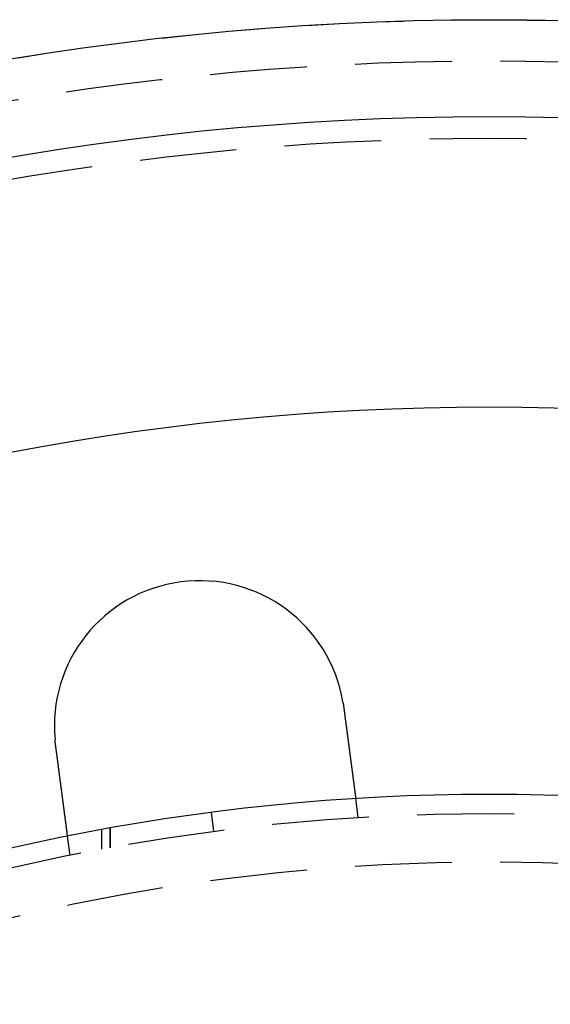
# Model space of a CAD drawing. Extents: x -168 to 132, y 273 to 1382.
# Drawn here: x -42 to -15, y 522 to 573 of the extents above; entities that cross this region are included whole.
import ezdxf

# ---------------------------------------------------------------- set-up
doc = ezdxf.new("R2010")
doc.units = 0
doc.header["$LTSCALE"] = 20
doc.linetypes.add('VERDECKT', pattern=[0.375, 0.25, -0.125])
doc.layers.get('0').update_dxf_attribs({"linetype": 'CONTINUOUS'})
doc.layers.add('STEMPEL', color=3, linetype='CONTINUOUS')

# ---------------------------------------------------------------- blocks, each defined once
blk = doc.blocks.new('A$C0641CC1B')
at = {"color": 1, "linetype": 'VERDECKT'}
for p, q in [((-6.7578, 108.79031), (-6.88863, 109.78409)), ((-14.35788, 109.05893), (-14.22735, 108.06749)), ((-21.62947, 106.83242), (-21.76031, 107.8262)), ((-20, 107.14943), (-20, 108.16654)), ((-19.57107, 107.2286), (-19.57107, 108.24497)), ((-19.57107, 108.24497), (-19.57107, 107.2286))]:
    blk.add_line(p, q, dxfattribs=at)
for points in [[(-7.54707, 114.752, 0), (-7.54674, 114.75, 0), (-7.54641, 114.748, 0), (-7.54608, 114.746, 0), (-7.54575, 114.744, 0), (-7.54543, 114.742, 0), (-7.5451, 114.74, 0), (-7.54477, 114.738, 0), (-7.54445, 114.736, 0), (-7.54412, 114.734, 0), (-7.54379, 114.732, 0), (-7.54347, 114.73, 0), (-7.54314, 114.728, 0), (-7.54282, 114.726, 0), (-7.5425, 114.724, 0), (-7.54218, 114.722, 0), (-7.54185, 114.72, 0), (-7.54153, 114.718, 0), (-7.54121, 114.716, 0), (-7.54089, 114.714, 0), (-7.54057, 114.712, 0), (-7.54025, 114.71, 0), (-7.53993, 114.708, 0), (-7.53961, 114.706, 0), (-7.53929, 114.704, 0), (-7.53898, 114.702, 0), (-7.53866, 114.7, 0), (-7.53834, 114.698, 0), (-7.53803, 114.696, 0), (-7.53771, 114.694, 0), (-7.5374, 114.693, 0), (-7.53708, 114.691, 0), (-7.53677, 114.689, 0), (-7.53646, 114.687, 0), (-7.53615, 114.685, 0), (-7.53583, 114.683, 0), (-7.53552, 114.681, 0), (-7.53521, 114.679, 0), (-7.5349, 114.677, 0), (-7.53459, 114.675, 0), (-7.53428, 114.673, 0), (-7.53397, 114.671, 0), (-7.53366, 114.669, 0), (-7.53336, 114.667, 0), (-7.53305, 114.665, 0), (-7.53274, 114.663, 0), (-7.53244, 114.661, 0), (-7.53213, 114.659, 0), (-7.53183, 114.657, 0), (-7.53152, 114.655, 0), (-7.53122, 114.653, 0), (-7.53091, 114.651, 0), (-7.53061, 114.649, 0), (-7.53031, 114.647, 0), (-7.53001, 114.645, 0), (-7.52971, 114.643, 0), (-7.5294, 114.641, 0), (-7.5291, 114.639, 0), (-7.5288, 114.637, 0), (-7.5285, 114.635, 0), (-7.52821, 114.633, 0), (-7.52791, 114.631, 0), (-7.52761, 114.629, 0), (-7.52731, 114.627, 0), (-7.52702, 114.625, 0), (-7.52672, 114.623, 0), (-7.52643, 114.621, 0), (-7.52613, 114.619, 0), (-7.52584, 114.617, 0), (-7.52554, 114.615, 0), (-7.52525, 114.613, 0), (-7.52496, 114.611, 0), (-7.52466, 114.609, 0), (-7.52437, 114.607, 0), (-7.52408, 114.605, 0), (-7.52379, 114.603, 0), (-7.5235, 114.601, 0), (-7.52321, 114.599, 0), (-7.52292, 114.597, 0), (-7.52263, 114.595, 0), (-7.52234, 114.593, 0), (-7.52206, 114.591, 0), (-7.52177, 114.589, 0), (-7.52148, 114.587, 0), (-7.5212, 114.585, 0), (-7.52091, 114.583, 0), (-7.52063, 114.581, 0), (-7.52034, 114.579, 0), (-7.52006, 114.577, 0), (-7.51978, 114.575, 0), (-7.51949, 114.573, 0), (-7.51921, 114.571, 0), (-7.51893, 114.569, 0), (-7.51865, 114.567, 0), (-7.51837, 114.565, 0), (-7.51809, 114.563, 0), (-7.51781, 114.561, 0), (-7.51753, 114.559, 0), (-7.51725, 114.557, 0), (-7.51697, 114.555, 0), (-7.5167, 114.553, 0), (-7.51642, 114.551, 0), (-7.51614, 114.549, 0), (-7.51587, 114.547, 0), (-7.51559, 114.545, 0), (-7.51532, 114.543, 0), (-7.51504, 114.541, 0), (-7.51477, 114.539, 0), (-7.5145, 114.537, 0), (-7.51423, 114.535, 0), (-7.51395, 114.533, 0), (-7.51368, 114.531, 0), (-7.51341, 114.529, 0), (-7.51314, 114.527, 0), (-7.51287, 114.525, 0), (-7.5126, 114.523, 0), (-7.51233, 114.521, 0), (-7.51207, 114.519, 0), (-7.5118, 114.517, 0), (-7.51153, 114.515, 0), (-7.51126, 114.513, 0), (-7.511, 114.511, 0), (-7.51073, 114.509, 0), (-7.51047, 114.507, 0), (-7.5102, 114.505, 0), (-7.50994, 114.503, 0), (-7.50968, 114.501, 0), (-7.50941, 114.499, 0)], [(-7.50941, 114.499, 0), (-7.50772, 114.487, 0), (-7.50602, 114.474, 0), (-7.50432, 114.461, 0), (-7.50262, 114.448, 0), (-7.50091, 114.435, 0), (-7.49921, 114.422, 0), (-7.4975, 114.409, 0), (-7.49579, 114.396, 0), (-7.49407, 114.383, 0), (-7.49236, 114.37, 0), (-7.49064, 114.357, 0), (-7.48892, 114.344, 0), (-7.4872, 114.331, 0), (-7.48548, 114.318, 0), (-7.48375, 114.304, 0), (-7.48202, 114.291, 0), (-7.4803, 114.278, 0), (-7.47857, 114.265, 0), (-7.47683, 114.252, 0), (-7.4751, 114.239, 0), (-7.47337, 114.226, 0), (-7.47163, 114.212, 0), (-7.4699, 114.199, 0), (-7.46816, 114.186, 0), (-7.46642, 114.173, 0), (-7.46468, 114.16, 0), (-7.46294, 114.146, 0), (-7.4612, 114.133, 0), (-7.45946, 114.12, 0), (-7.45771, 114.107, 0), (-7.45597, 114.093, 0), (-7.45423, 114.08, 0), (-7.45248, 114.067, 0), (-7.45074, 114.054, 0), (-7.44899, 114.04, 0), (-7.44725, 114.027, 0), (-7.4455, 114.014, 0), (-7.44375, 114.001, 0), (-7.44201, 113.987, 0), (-7.44026, 113.974, 0), (-7.43851, 113.961, 0), (-7.43677, 113.948, 0), (-7.43502, 113.934, 0), (-7.43328, 113.921, 0), (-7.43153, 113.908, 0), (-7.42979, 113.895, 0), (-7.42804, 113.881, 0), (-7.4263, 113.868, 0), (-7.42455, 113.855, 0), (-7.42281, 113.842, 0), (-7.42107, 113.828, 0), (-7.41932, 113.815, 0), (-7.41758, 113.802, 0), (-7.41584, 113.789, 0), (-7.4141, 113.775, 0), (-7.41237, 113.762, 0), (-7.41063, 113.749, 0), (-7.40889, 113.736, 0), (-7.40716, 113.723, 0), (-7.40543, 113.71, 0), (-7.40369, 113.696, 0), (-7.40196, 113.683, 0), (-7.40023, 113.67, 0), (-7.39851, 113.657, 0), (-7.39678, 113.644, 0), (-7.39505, 113.631, 0), (-7.39333, 113.618, 0), (-7.39161, 113.605, 0), (-7.38989, 113.592, 0), (-7.38817, 113.578, 0), (-7.38646, 113.565, 0), (-7.38474, 113.552, 0), (-7.38303, 113.539, 0), (-7.38132, 113.526, 0), (-7.37961, 113.513, 0), (-7.37791, 113.501, 0), (-7.37621, 113.488, 0), (-7.37451, 113.475, 0), (-7.37281, 113.462, 0), (-7.37111, 113.449, 0), (-7.36942, 113.436, 0), (-7.36773, 113.423, 0), (-7.36604, 113.41, 0), (-7.36435, 113.398, 0), (-7.36267, 113.385, 0), (-7.36099, 113.372, 0), (-7.35931, 113.359, 0), (-7.35764, 113.347, 0), (-7.35597, 113.334, 0), (-7.3543, 113.321, 0), (-7.35263, 113.309, 0), (-7.35097, 113.296, 0), (-7.34931, 113.283, 0), (-7.34766, 113.271, 0), (-7.346, 113.258, 0), (-7.34435, 113.246, 0), (-7.34271, 113.233, 0), (-7.34107, 113.221, 0), (-7.33943, 113.208, 0), (-7.33779, 113.196, 0), (-7.33616, 113.183, 0), (-7.33453, 113.171, 0), (-7.33291, 113.159, 0), (-7.33129, 113.146, 0), (-7.32967, 113.134, 0), (-7.32806, 113.122, 0), (-7.32645, 113.11, 0), (-7.32485, 113.097, 0), (-7.32325, 113.085, 0), (-7.32165, 113.073, 0), (-7.32006, 113.061, 0), (-7.31848, 113.049, 0), (-7.31689, 113.037, 0), (-7.31531, 113.025, 0), (-7.31374, 113.013, 0), (-7.31217, 113.001, 0), (-7.31061, 112.989, 0), (-7.30905, 112.977, 0), (-7.30749, 112.966, 0), (-7.30594, 112.954, 0), (-7.30439, 112.942, 0), (-7.30285, 112.93, 0), (-7.30132, 112.919, 0), (-7.29979, 112.907, 0), (-7.29826, 112.896, 0), (-7.29674, 112.884, 0), (-7.29523, 112.872, 0), (-7.29372, 112.861, 0), (-7.29221, 112.85, 0), (-7.29071, 112.838, 0), (-7.2892, 112.827, 0), (-7.28769, 112.815, 0), (-7.28618, 112.804, 0), (-7.28467, 112.792, 0), (-7.28316, 112.781, 0), (-7.28164, 112.769, 0), (-7.28013, 112.758, 0), (-7.27861, 112.746, 0), (-7.27709, 112.735, 0), (-7.27557, 112.723, 0), (-7.27404, 112.712, 0), (-7.27252, 112.7, 0), (-7.271, 112.688, 0), (-7.26947, 112.677, 0), (-7.26794, 112.665, 0), (-7.26641, 112.654, 0), (-7.26489, 112.642, 0), (-7.26336, 112.63, 0), (-7.26182, 112.619, 0), (-7.26029, 112.607, 0), (-7.25876, 112.595, 0), (-7.25723, 112.584, 0), (-7.25569, 112.572, 0), (-7.25416, 112.561, 0), (-7.25263, 112.549, 0), (-7.25109, 112.537, 0), (-7.24956, 112.526, 0), (-7.24802, 112.514, 0), (-7.24649, 112.502, 0), (-7.24495, 112.491, 0), (-7.24341, 112.479, 0), (-7.24188, 112.467, 0), (-7.24034, 112.456, 0), (-7.23881, 112.444, 0), (-7.23727, 112.432, 0), (-7.23574, 112.421, 0), (-7.2342, 112.409, 0), (-7.23267, 112.397, 0), (-7.23114, 112.386, 0), (-7.2296, 112.374, 0), (-7.22807, 112.362, 0), (-7.22654, 112.351, 0), (-7.22501, 112.339, 0), (-7.22348, 112.327, 0), (-7.22195, 112.316, 0), (-7.22042, 112.304, 0), (-7.21889, 112.293, 0), (-7.21737, 112.281, 0), (-7.21584, 112.27, 0), (-7.21432, 112.258, 0), (-7.2128, 112.246, 0), (-7.21128, 112.235, 0), (-7.20976, 112.223, 0), (-7.20824, 112.212, 0), (-7.20672, 112.2, 0), (-7.20521, 112.189, 0), (-7.20369, 112.177, 0), (-7.20218, 112.166, 0), (-7.20067, 112.154, 0), (-7.19916, 112.143, 0), (-7.19766, 112.131, 0), (-7.19615, 112.12, 0), (-7.19465, 112.109, 0), (-7.19315, 112.097, 0), (-7.19166, 112.086, 0), (-7.19016, 112.074, 0), (-7.18867, 112.063, 0), (-7.18718, 112.052, 0), (-7.18569, 112.04, 0), (-7.1842, 112.029, 0), (-7.18272, 112.018, 0), (-7.18124, 112.007, 0), (-7.17976, 111.995, 0), (-7.17829, 111.984, 0), (-7.17682, 111.973, 0), (-7.17535, 111.962, 0), (-7.17388, 111.951, 0), (-7.17242, 111.94, 0), (-7.17096, 111.929, 0), (-7.1695, 111.917, 0), (-7.16805, 111.906, 0), (-7.1666, 111.895, 0), (-7.16515, 111.884, 0), (-7.1637, 111.873, 0), (-7.16226, 111.863, 0), (-7.16083, 111.852, 0), (-7.15939, 111.841, 0), (-7.15796, 111.83, 0), (-7.15653, 111.819, 0), (-7.15511, 111.808, 0), (-7.15369, 111.797, 0), (-7.15227, 111.787, 0), (-7.15086, 111.776, 0), (-7.14945, 111.765, 0), (-7.14804, 111.754, 0), (-7.14664, 111.744, 0), (-7.14524, 111.733, 0), (-7.14384, 111.723, 0), (-7.14245, 111.712, 0), (-7.14107, 111.702, 0), (-7.13968, 111.691, 0), (-7.1383, 111.681, 0), (-7.13693, 111.67, 0), (-7.13556, 111.66, 0), (-7.13419, 111.649, 0), (-7.13283, 111.639, 0), (-7.13147, 111.629, 0), (-7.13011, 111.618, 0), (-7.12876, 111.608, 0), (-7.12742, 111.598, 0), (-7.12607, 111.588, 0), (-7.12474, 111.577, 0), (-7.1234, 111.567, 0), (-7.12208, 111.557, 0), (-7.12075, 111.547, 0), (-7.11943, 111.537, 0), (-7.11812, 111.527, 0), (-7.11681, 111.517, 0), (-7.1155, 111.507, 0), (-7.1142, 111.497, 0), (-7.1129, 111.488, 0), (-7.11161, 111.478, 0), (-7.11033, 111.468, 0), (-7.10904, 111.458, 0), (-7.10777, 111.449, 0), (-7.1065, 111.439, 0), (-7.10523, 111.429, 0), (-7.10397, 111.42, 0), (-7.10271, 111.41, 0), (-7.10146, 111.401, 0), (-7.10021, 111.391, 0), (-7.09897, 111.382, 0), (-7.09774, 111.372, 0), (-7.09651, 111.363, 0), (-7.09528, 111.354, 0), (-7.09406, 111.344, 0), (-7.09285, 111.335, 0), (-7.09164, 111.326, 0), (-7.09043, 111.317, 0), (-7.08924, 111.308, 0), (-7.08804, 111.299, 0), (-7.08686, 111.29, 0), (-7.08568, 111.281, 0), (-7.0845, 111.272, 0), (-7.08333, 111.263, 0), (-7.08217, 111.254, 0), (-7.08101, 111.245, 0), (-7.07986, 111.237, 0), (-7.0787, 111.228, 0), (-7.07755, 111.219, 0), (-7.0764, 111.21, 0), (-7.07525, 111.202, 0), (-7.0741, 111.193, 0), (-7.07296, 111.184, 0), (-7.07181, 111.175, 0), (-7.07066, 111.167, 0), (-7.06951, 111.158, 0), (-7.06836, 111.149, 0), (-7.06722, 111.141, 0), (-7.06607, 111.132, 0), (-7.06493, 111.123, 0), (-7.06379, 111.115, 0), (-7.06264, 111.106, 0), (-7.0615, 111.097, 0), (-7.06036, 111.089, 0), (-7.05922, 111.08, 0), (-7.05809, 111.071, 0), (-7.05695, 111.063, 0), (-7.05581, 111.054, 0), (-7.05468, 111.045, 0), (-7.05355, 111.037, 0), (-7.05242, 111.028, 0), (-7.05129, 111.02, 0), (-7.05016, 111.011, 0), (-7.04903, 111.002, 0), (-7.04791, 110.994, 0), (-7.04678, 110.985, 0), (-7.04566, 110.977, 0), (-7.04454, 110.968, 0), (-7.04343, 110.96, 0), (-7.04231, 110.951, 0), (-7.0412, 110.943, 0), (-7.04009, 110.934, 0), (-7.03898, 110.926, 0), (-7.03787, 110.918, 0), (-7.03676, 110.909, 0), (-7.03566, 110.901, 0), (-7.03456, 110.893, 0), (-7.03346, 110.884, 0), (-7.03237, 110.876, 0), (-7.03128, 110.868, 0), (-7.03018, 110.859, 0), (-7.0291, 110.851, 0), (-7.02801, 110.843, 0), (-7.02693, 110.835, 0), (-7.02585, 110.826, 0), (-7.02477, 110.818, 0), (-7.0237, 110.81, 0), (-7.02263, 110.802, 0), (-7.02156, 110.794, 0), (-7.02049, 110.786, 0), (-7.01943, 110.778, 0), (-7.01837, 110.77, 0), (-7.01732, 110.762, 0), (-7.01626, 110.754, 0), (-7.01522, 110.746, 0), (-7.01417, 110.738, 0), (-7.01313, 110.73, 0), (-7.01209, 110.722, 0), (-7.01105, 110.714, 0), (-7.01002, 110.706, 0), (-7.00899, 110.698, 0), (-7.00797, 110.691, 0), (-7.00695, 110.683, 0), (-7.00593, 110.675, 0), (-7.00492, 110.667, 0), (-7.00391, 110.66, 0), (-7.0029, 110.652, 0), (-7.0019, 110.644, 0), (-7.0009, 110.637, 0), (-6.99991, 110.629, 0), (-6.99892, 110.622, 0), (-6.99794, 110.614, 0), (-6.99696, 110.607, 0), (-6.99598, 110.599, 0), (-6.99501, 110.592, 0), (-6.99404, 110.585, 0), (-6.99308, 110.577, 0), (-6.99212, 110.57, 0), (-6.99116, 110.563, 0), (-6.99021, 110.556, 0), (-6.98927, 110.548, 0), (-6.98833, 110.541, 0), (-6.98739, 110.534, 0), (-6.98646, 110.527, 0), (-6.98553, 110.52, 0), (-6.98461, 110.513, 0), (-6.98369, 110.506, 0), (-6.98277, 110.499, 0), (-6.98186, 110.492, 0), (-6.98096, 110.485, 0), (-6.98005, 110.479, 0), (-6.97916, 110.472, 0), (-6.97827, 110.465, 0), (-6.97738, 110.458, 0), (-6.9765, 110.451, 0), (-6.97562, 110.445, 0), (-6.97475, 110.438, 0), (-6.97388, 110.432, 0), (-6.97301, 110.425, 0), (-6.97215, 110.419, 0), (-6.9713, 110.412, 0), (-6.97045, 110.406, 0), (-6.96961, 110.399, 0), (-6.96877, 110.393, 0), (-6.96793, 110.386, 0), (-6.9671, 110.38, 0), (-6.96627, 110.374, 0), (-6.96545, 110.368, 0), (-6.96464, 110.361, 0), (-6.96383, 110.355, 0), (-6.96302, 110.349, 0), (-6.96222, 110.343, 0), (-6.96142, 110.337, 0), (-6.96063, 110.331, 0), (-6.95985, 110.325, 0), (-6.95906, 110.319, 0), (-6.95829, 110.313, 0), (-6.95752, 110.307, 0), (-6.95675, 110.302, 0), (-6.95599, 110.296, 0), (-6.95523, 110.29, 0), (-6.95448, 110.284, 0), (-6.95374, 110.279, 0), (-6.953, 110.273, 0), (-6.95226, 110.267, 0), (-6.95153, 110.262, 0), (-6.95081, 110.256, 0), (-6.95009, 110.251, 0), (-6.94937, 110.245, 0), (-6.94866, 110.24, 0), (-6.94796, 110.235, 0), (-6.94726, 110.229, 0), (-6.94657, 110.224, 0), (-6.94588, 110.219, 0), (-6.9452, 110.214, 0), (-6.94452, 110.209, 0), (-6.94385, 110.203, 0), (-6.94318, 110.198, 0), (-6.94252, 110.193, 0), (-6.94186, 110.188, 0), (-6.94121, 110.183, 0), (-6.94057, 110.179, 0), (-6.93993, 110.174, 0), (-6.93929, 110.169, 0), (-6.93867, 110.164, 0), (-6.93804, 110.159, 0), (-6.93742, 110.155, 0), (-6.9368, 110.15, 0), (-6.93619, 110.145, 0), (-6.93557, 110.141, 0), (-6.93496, 110.136, 0), (-6.93436, 110.131, 0), (-6.93375, 110.127, 0), (-6.93315, 110.122, 0), (-6.93255, 110.118, 0), (-6.93195, 110.113, 0), (-6.93136, 110.109, 0), (-6.93077, 110.104, 0), (-6.93018, 110.1, 0), (-6.92959, 110.095, 0), (-6.92901, 110.091, 0), (-6.92843, 110.086, 0), (-6.92785, 110.082, 0), (-6.92728, 110.078, 0), (-6.92671, 110.073, 0), (-6.92614, 110.069, 0), (-6.92558, 110.065, 0), (-6.92502, 110.06, 0), (-6.92446, 110.056, 0), (-6.92391, 110.052, 0), (-6.92335, 110.048, 0), (-6.92281, 110.044, 0), (-6.92226, 110.04, 0), (-6.92172, 110.035, 0), (-6.92118, 110.031, 0), (-6.92065, 110.027, 0), (-6.92012, 110.023, 0), (-6.91959, 110.019, 0), (-6.91907, 110.015, 0), (-6.91855, 110.011, 0), (-6.91803, 110.007, 0), (-6.91752, 110.004, 0), (-6.91701, 110, 0), (-6.9165, 109.996, 0), (-6.916, 109.992, 0), (-6.91551, 109.988, 0), (-6.91501, 109.984, 0), (-6.91452, 109.981, 0), (-6.91404, 109.977, 0), (-6.91355, 109.973, 0), (-6.91308, 109.97, 0), (-6.9126, 109.966, 0), (-6.91213, 109.963, 0), (-6.91167, 109.959, 0), (-6.9112, 109.956, 0), (-6.91075, 109.952, 0), (-6.91029, 109.949, 0), (-6.90984, 109.945, 0), (-6.9094, 109.942, 0), (-6.90896, 109.938, 0), (-6.90852, 109.935, 0), (-6.90809, 109.932, 0), (-6.90766, 109.929, 0), (-6.90724, 109.925, 0), (-6.90682, 109.922, 0), (-6.90641, 109.919, 0), (-6.906, 109.916, 0), (-6.90559, 109.913, 0), (-6.90519, 109.91, 0), (-6.90479, 109.907, 0), (-6.9044, 109.904, 0), (-6.90402, 109.901, 0), (-6.90363, 109.898, 0), (-6.90326, 109.895, 0), (-6.90289, 109.892, 0), (-6.90252, 109.89, 0), (-6.90216, 109.887, 0), (-6.9018, 109.884, 0), (-6.90145, 109.881, 0), (-6.9011, 109.879, 0), (-6.90076, 109.876, 0), (-6.90042, 109.874, 0), (-6.90008, 109.871, 0), (-6.89976, 109.869, 0), (-6.89943, 109.866, 0), (-6.89912, 109.864, 0), (-6.8988, 109.861, 0), (-6.8985, 109.859, 0), (-6.89819, 109.857, 0), (-6.89789, 109.854, 0), (-6.8976, 109.852, 0), (-6.89731, 109.85, 0), (-6.89703, 109.848, 0), (-6.89675, 109.846, 0), (-6.89648, 109.844, 0), (-6.89621, 109.842, 0), (-6.89594, 109.84, 0), (-6.89569, 109.838, 0), (-6.89543, 109.836, 0), (-6.89518, 109.834, 0), (-6.89494, 109.832, 0), (-6.8947, 109.83, 0), (-6.89446, 109.828, 0), (-6.89423, 109.827, 0), (-6.89401, 109.825, 0), (-6.89379, 109.823, 0), (-6.89357, 109.822, 0), (-6.89336, 109.82, 0), (-6.89315, 109.818, 0), (-6.89295, 109.817, 0), (-6.89275, 109.815, 0), (-6.89256, 109.814, 0), (-6.89238, 109.813, 0), (-6.89219, 109.811, 0), (-6.89201, 109.81, 0), (-6.89184, 109.808, 0), (-6.89167, 109.807, 0), (-6.89151, 109.806, 0), (-6.89135, 109.805, 0), (-6.89119, 109.804, 0), (-6.89104, 109.802, 0), (-6.8909, 109.801, 0), (-6.89076, 109.8, 0), (-6.89062, 109.799, 0), (-6.89049, 109.798, 0), (-6.89036, 109.797, 0), (-6.89024, 109.796, 0), (-6.89012, 109.795, 0), (-6.89001, 109.795, 0), (-6.8899, 109.794, 0), (-6.8898, 109.793, 0), (-6.8897, 109.792, 0), (-6.8896, 109.791, 0), (-6.88951, 109.791, 0), (-6.88942, 109.79, 0), (-6.88934, 109.789, 0), (-6.88927, 109.789, 0), (-6.88919, 109.788, 0), (-6.88912, 109.788, 0), (-6.88906, 109.787, 0), (-6.889, 109.787, 0), (-6.88895, 109.786, 0), (-6.8889, 109.786, 0), (-6.88885, 109.786, 0), (-6.88881, 109.785, 0), (-6.88877, 109.785, 0), (-6.88874, 109.785, 0), (-6.88871, 109.785, 0), (-6.88869, 109.785, 0), (-6.88867, 109.784, 0), (-6.88865, 109.784, 0), (-6.88864, 109.784, 0), (-6.88863, 109.784, 0), (-6.88863, 109.784, 0)], [(-22.3811, 112.541, 0), (-22.3813, 112.543, 0), (-22.3816, 112.545, 0), (-22.3819, 112.547, 0), (-22.3821, 112.549, 0), (-22.3824, 112.551, 0), (-22.3827, 112.553, 0), (-22.3829, 112.555, 0), (-22.3832, 112.557, 0), (-22.3834, 112.559, 0), (-22.3837, 112.561, 0), (-22.3839, 112.563, 0), (-22.3842, 112.565, 0), (-22.3845, 112.567, 0), (-22.3847, 112.569, 0), (-22.385, 112.571, 0), (-22.3852, 112.573, 0), (-22.3855, 112.575, 0), (-22.3857, 112.577, 0), (-22.386, 112.579, 0), (-22.3862, 112.581, 0), (-22.3865, 112.583, 0), (-22.3867, 112.585, 0), (-22.387, 112.587, 0), (-22.3872, 112.589, 0), (-22.3875, 112.591, 0), (-22.3877, 112.593, 0), (-22.388, 112.595, 0), (-22.3882, 112.597, 0), (-22.3885, 112.599, 0), (-22.3887, 112.601, 0), (-22.389, 112.603, 0), (-22.3892, 112.605, 0), (-22.3895, 112.607, 0), (-22.3897, 112.609, 0), (-22.39, 112.611, 0), (-22.3902, 112.613, 0), (-22.3904, 112.615, 0), (-22.3907, 112.617, 0), (-22.3909, 112.619, 0), (-22.3912, 112.621, 0), (-22.3914, 112.623, 0), (-22.3917, 112.625, 0), (-22.3919, 112.627, 0), (-22.3921, 112.629, 0), (-22.3924, 112.631, 0), (-22.3926, 112.633, 0), (-22.3928, 112.635, 0), (-22.3931, 112.637, 0), (-22.3933, 112.639, 0), (-22.3936, 112.641, 0), (-22.3938, 112.643, 0), (-22.394, 112.645, 0), (-22.3943, 112.647, 0), (-22.3945, 112.649, 0), (-22.3947, 112.651, 0), (-22.395, 112.653, 0), (-22.3952, 112.655, 0), (-22.3954, 112.657, 0), (-22.3957, 112.659, 0), (-22.3959, 112.661, 0), (-22.3961, 112.663, 0), (-22.3963, 112.665, 0), (-22.3966, 112.667, 0), (-22.3968, 112.669, 0), (-22.397, 112.671, 0), (-22.3973, 112.673, 0), (-22.3975, 112.675, 0), (-22.3977, 112.677, 0), (-22.3979, 112.679, 0), (-22.3982, 112.681, 0), (-22.3984, 112.683, 0), (-22.3986, 112.685, 0), (-22.3988, 112.687, 0), (-22.3991, 112.689, 0), (-22.3993, 112.691, 0), (-22.3995, 112.693, 0), (-22.3997, 112.695, 0), (-22.3999, 112.697, 0), (-22.4002, 112.699, 0), (-22.4004, 112.701, 0), (-22.4006, 112.703, 0), (-22.4008, 112.705, 0), (-22.401, 112.707, 0), (-22.4013, 112.709, 0), (-22.4015, 112.711, 0), (-22.4017, 112.713, 0), (-22.4019, 112.715, 0), (-22.4021, 112.717, 0), (-22.4023, 112.719, 0), (-22.4026, 112.721, 0), (-22.4028, 112.723, 0), (-22.403, 112.725, 0), (-22.4032, 112.727, 0), (-22.4034, 112.729, 0), (-22.4036, 112.731, 0), (-22.4038, 112.733, 0), (-22.404, 112.735, 0), (-22.4043, 112.737, 0), (-22.4045, 112.739, 0), (-22.4047, 112.741, 0), (-22.4049, 112.743, 0), (-22.4051, 112.745, 0), (-22.4053, 112.747, 0), (-22.4055, 112.749, 0), (-22.4057, 112.751, 0), (-22.4059, 112.753, 0), (-22.4061, 112.755, 0), (-22.4063, 112.757, 0), (-22.4065, 112.759, 0), (-22.4067, 112.761, 0), (-22.4069, 112.763, 0), (-22.4071, 112.765, 0), (-22.4073, 112.767, 0), (-22.4075, 112.769, 0), (-22.4077, 112.771, 0), (-22.4079, 112.773, 0), (-22.4081, 112.775, 0), (-22.4083, 112.777, 0), (-22.4085, 112.779, 0), (-22.4087, 112.781, 0), (-22.4089, 112.783, 0), (-22.4091, 112.785, 0), (-22.4093, 112.787, 0), (-22.4095, 112.789, 0), (-22.4097, 112.791, 0), (-22.4099, 112.793, 0), (-22.4101, 112.795, 0)], [(-21.7603, 107.826, 0), (-21.7603, 107.826, 0), (-21.7603, 107.826, 0), (-21.7603, 107.826, 0), (-21.7603, 107.826, 0), (-21.7604, 107.827, 0), (-21.7604, 107.827, 0), (-21.7604, 107.827, 0), (-21.7604, 107.827, 0), (-21.7605, 107.828, 0), (-21.7605, 107.828, 0), (-21.7606, 107.828, 0), (-21.7606, 107.829, 0), (-21.7607, 107.829, 0), (-21.7607, 107.829, 0), (-21.7608, 107.83, 0), (-21.7609, 107.83, 0), (-21.7609, 107.831, 0), (-21.761, 107.832, 0), (-21.7611, 107.832, 0), (-21.7612, 107.833, 0), (-21.7613, 107.834, 0), (-21.7614, 107.834, 0), (-21.7615, 107.835, 0), (-21.7616, 107.836, 0), (-21.7617, 107.837, 0), (-21.7618, 107.838, 0), (-21.7619, 107.838, 0), (-21.762, 107.839, 0), (-21.7622, 107.84, 0), (-21.7623, 107.841, 0), (-21.7624, 107.842, 0), (-21.7626, 107.843, 0), (-21.7627, 107.845, 0), (-21.7629, 107.846, 0), (-21.763, 107.847, 0), (-21.7632, 107.848, 0), (-21.7633, 107.849, 0), (-21.7635, 107.851, 0), (-21.7637, 107.852, 0), (-21.7639, 107.853, 0), (-21.764, 107.855, 0), (-21.7642, 107.856, 0), (-21.7644, 107.858, 0), (-21.7646, 107.859, 0), (-21.7648, 107.861, 0), (-21.765, 107.862, 0), (-21.7652, 107.864, 0), (-21.7655, 107.865, 0), (-21.7657, 107.867, 0), (-21.7659, 107.869, 0), (-21.7661, 107.87, 0), (-21.7664, 107.872, 0), (-21.7666, 107.874, 0), (-21.7669, 107.876, 0), (-21.7671, 107.878, 0), (-21.7674, 107.88, 0), (-21.7676, 107.882, 0), (-21.7679, 107.884, 0), (-21.7682, 107.886, 0), (-21.7684, 107.888, 0), (-21.7687, 107.89, 0), (-21.769, 107.892, 0), (-21.7693, 107.894, 0), (-21.7696, 107.897, 0), (-21.7699, 107.899, 0), (-21.7702, 107.901, 0), (-21.7705, 107.903, 0), (-21.7708, 107.906, 0), (-21.7711, 107.908, 0), (-21.7714, 107.911, 0), (-21.7718, 107.913, 0), (-21.7721, 107.916, 0), (-21.7724, 107.918, 0), (-21.7728, 107.921, 0), (-21.7731, 107.924, 0), (-21.7735, 107.926, 0), (-21.7738, 107.929, 0), (-21.7742, 107.932, 0), (-21.7746, 107.934, 0), (-21.7749, 107.937, 0), (-21.7753, 107.94, 0), (-21.7757, 107.943, 0), (-21.7761, 107.946, 0), (-21.7765, 107.949, 0), (-21.7769, 107.952, 0), (-21.7773, 107.955, 0), (-21.7777, 107.958, 0), (-21.7781, 107.961, 0), (-21.7785, 107.964, 0), (-21.7789, 107.968, 0), (-21.7793, 107.971, 0), (-21.7798, 107.974, 0), (-21.7802, 107.977, 0), (-21.7806, 107.981, 0), (-21.7811, 107.984, 0), (-21.7815, 107.987, 0), (-21.782, 107.991, 0), (-21.7824, 107.994, 0), (-21.7829, 107.998, 0), (-21.7833, 108.001, 0), (-21.7838, 108.005, 0), (-21.7843, 108.008, 0), (-21.7847, 108.012, 0), (-21.7852, 108.015, 0), (-21.7857, 108.019, 0), (-21.7862, 108.023, 0), (-21.7867, 108.027, 0), (-21.7872, 108.03, 0), (-21.7877, 108.034, 0), (-21.7882, 108.038, 0), (-21.7887, 108.042, 0), (-21.7892, 108.046, 0), (-21.7897, 108.05, 0), (-21.7902, 108.053, 0), (-21.7907, 108.057, 0), (-21.7913, 108.061, 0), (-21.7918, 108.065, 0), (-21.7923, 108.069, 0), (-21.7929, 108.073, 0), (-21.7934, 108.078, 0), (-21.7939, 108.082, 0), (-21.7945, 108.086, 0), (-21.795, 108.09, 0), (-21.7956, 108.094, 0), (-21.7961, 108.098, 0), (-21.7967, 108.103, 0), (-21.7973, 108.107, 0), (-21.7978, 108.111, 0), (-21.7984, 108.115, 0), (-21.799, 108.12, 0), (-21.7995, 108.124, 0), (-21.8001, 108.128, 0), (-21.8007, 108.133, 0), (-21.8013, 108.137, 0), (-21.8019, 108.142, 0), (-21.8024, 108.146, 0), (-21.803, 108.151, 0), (-21.8036, 108.155, 0), (-21.8042, 108.16, 0), (-21.8048, 108.164, 0), (-21.8054, 108.169, 0), (-21.806, 108.174, 0), (-21.8066, 108.178, 0), (-21.8072, 108.183, 0), (-21.8079, 108.187, 0), (-21.8085, 108.192, 0), (-21.8091, 108.197, 0), (-21.8097, 108.201, 0), (-21.8103, 108.206, 0), (-21.811, 108.211, 0), (-21.8116, 108.216, 0), (-21.8122, 108.221, 0), (-21.8129, 108.226, 0), (-21.8135, 108.231, 0), (-21.8142, 108.236, 0), (-21.8149, 108.241, 0), (-21.8155, 108.246, 0), (-21.8162, 108.251, 0), (-21.8169, 108.256, 0), (-21.8176, 108.261, 0), (-21.8182, 108.266, 0), (-21.8189, 108.272, 0), (-21.8196, 108.277, 0), (-21.8203, 108.282, 0), (-21.821, 108.288, 0), (-21.8218, 108.293, 0), (-21.8225, 108.298, 0), (-21.8232, 108.304, 0), (-21.8239, 108.31, 0), (-21.8247, 108.315, 0), (-21.8254, 108.321, 0), (-21.8262, 108.326, 0), (-21.8269, 108.332, 0), (-21.8277, 108.338, 0), (-21.8284, 108.344, 0), (-21.8292, 108.349, 0), (-21.83, 108.355, 0), (-21.8307, 108.361, 0), (-21.8315, 108.367, 0), (-21.8323, 108.373, 0), (-21.8331, 108.379, 0), (-21.8339, 108.385, 0), (-21.8347, 108.391, 0), (-21.8355, 108.397, 0), (-21.8363, 108.404, 0), (-21.8371, 108.41, 0), (-21.8379, 108.416, 0), (-21.8388, 108.422, 0), (-21.8396, 108.429, 0), (-21.8404, 108.435, 0), (-21.8413, 108.441, 0), (-21.8421, 108.448, 0), (-21.843, 108.454, 0), (-21.8438, 108.461, 0), (-21.8447, 108.467, 0), (-21.8456, 108.474, 0), (-21.8464, 108.48, 0), (-21.8473, 108.487, 0), (-21.8482, 108.494, 0), (-21.8491, 108.5, 0), (-21.8499, 108.507, 0), (-21.8508, 108.514, 0), (-21.8517, 108.521, 0), (-21.8526, 108.527, 0), (-21.8535, 108.534, 0), (-21.8544, 108.541, 0), (-21.8554, 108.548, 0), (-21.8563, 108.555, 0), (-21.8572, 108.562, 0), (-21.8581, 108.569, 0), (-21.8591, 108.576, 0), (-21.86, 108.583, 0), (-21.8609, 108.591, 0), (-21.8619, 108.598, 0), (-21.8628, 108.605, 0), (-21.8638, 108.612, 0), (-21.8648, 108.62, 0), (-21.8657, 108.627, 0), (-21.8667, 108.634, 0), (-21.8677, 108.642, 0), (-21.8686, 108.649, 0), (-21.8696, 108.656, 0), (-21.8706, 108.664, 0), (-21.8716, 108.671, 0), (-21.8726, 108.679, 0), (-21.8736, 108.687, 0), (-21.8746, 108.694, 0), (-21.8756, 108.702, 0), (-21.8766, 108.709, 0), (-21.8776, 108.717, 0), (-21.8786, 108.725, 0), (-21.8796, 108.733, 0), (-21.8807, 108.74, 0), (-21.8817, 108.748, 0), (-21.8827, 108.756, 0), (-21.8838, 108.764, 0), (-21.8848, 108.772, 0), (-21.8858, 108.78, 0), (-21.8869, 108.788, 0), (-21.8879, 108.796, 0), (-21.889, 108.804, 0), (-21.89, 108.812, 0), (-21.8911, 108.82, 0), (-21.8922, 108.828, 0), (-21.8932, 108.836, 0), (-21.8943, 108.844, 0), (-21.8954, 108.852, 0), (-21.8964, 108.86, 0), (-21.8975, 108.868, 0), (-21.8986, 108.877, 0), (-21.8997, 108.885, 0), (-21.9008, 108.893, 0), (-21.9019, 108.901, 0), (-21.9029, 108.91, 0), (-21.904, 108.918, 0), (-21.9051, 108.926, 0), (-21.9062, 108.935, 0), (-21.9073, 108.943, 0), (-21.9084, 108.951, 0), (-21.9095, 108.96, 0), (-21.9106, 108.968, 0), (-21.9118, 108.977, 0), (-21.9129, 108.985, 0), (-21.914, 108.994, 0), (-21.9151, 109.002, 0), (-21.9162, 109.01, 0), (-21.9173, 109.019, 0), (-21.9185, 109.027, 0), (-21.9196, 109.036, 0), (-21.9207, 109.045, 0), (-21.9218, 109.053, 0), (-21.923, 109.062, 0), (-21.9241, 109.07, 0), (-21.9252, 109.079, 0), (-21.9264, 109.087, 0), (-21.9275, 109.096, 0), (-21.9286, 109.105, 0), (-21.9298, 109.113, 0), (-21.9309, 109.122, 0), (-21.932, 109.131, 0), (-21.9332, 109.139, 0), (-21.9343, 109.148, 0), (-21.9355, 109.157, 0), (-21.9366, 109.165, 0), (-21.9377, 109.174, 0), (-21.9389, 109.183, 0), (-21.94, 109.191, 0), (-21.9412, 109.2, 0), (-21.9423, 109.209, 0), (-21.9435, 109.218, 0), (-21.9446, 109.226, 0), (-21.9458, 109.235, 0), (-21.9469, 109.244, 0), (-21.9481, 109.252, 0), (-21.9492, 109.261, 0), (-21.9504, 109.27, 0), (-21.9515, 109.279, 0), (-21.9527, 109.287, 0), (-21.9538, 109.296, 0), (-21.955, 109.305, 0), (-21.9562, 109.314, 0), (-21.9573, 109.323, 0), (-21.9585, 109.332, 0), (-21.9597, 109.341, 0), (-21.9609, 109.35, 0), (-21.9621, 109.359, 0), (-21.9633, 109.368, 0), (-21.9645, 109.377, 0), (-21.9657, 109.387, 0), (-21.967, 109.396, 0), (-21.9682, 109.405, 0), (-21.9694, 109.414, 0), (-21.9706, 109.424, 0), (-21.9719, 109.433, 0), (-21.9731, 109.443, 0), (-21.9744, 109.452, 0), (-21.9756, 109.462, 0), (-21.9769, 109.471, 0), (-21.9782, 109.481, 0), (-21.9794, 109.491, 0), (-21.9807, 109.5, 0), (-21.982, 109.51, 0), (-21.9833, 109.52, 0), (-21.9846, 109.53, 0), (-21.9859, 109.54, 0), (-21.9872, 109.549, 0), (-21.9885, 109.559, 0), (-21.9898, 109.569, 0), (-21.9911, 109.579, 0), (-21.9924, 109.589, 0), (-21.9937, 109.599, 0), (-21.9951, 109.609, 0), (-21.9964, 109.62, 0), (-21.9977, 109.63, 0), (-21.9991, 109.64, 0), (-22.0004, 109.65, 0), (-22.0018, 109.66, 0), (-22.0031, 109.671, 0), (-22.0045, 109.681, 0), (-22.0059, 109.691, 0), (-22.0072, 109.702, 0), (-22.0086, 109.712, 0), (-22.01, 109.723, 0), (-22.0114, 109.733, 0), (-22.0127, 109.744, 0), (-22.0141, 109.754, 0), (-22.0155, 109.765, 0), (-22.0169, 109.775, 0), (-22.0183, 109.786, 0), (-22.0197, 109.797, 0), (-22.0211, 109.807, 0), (-22.0225, 109.818, 0), (-22.0239, 109.829, 0), (-22.0254, 109.839, 0), (-22.0268, 109.85, 0), (-22.0282, 109.861, 0), (-22.0296, 109.872, 0), (-22.0311, 109.883, 0), (-22.0325, 109.894, 0), (-22.0339, 109.905, 0), (-22.0354, 109.916, 0), (-22.0368, 109.927, 0), (-22.0383, 109.938, 0), (-22.0397, 109.949, 0), (-22.0412, 109.96, 0), (-22.0426, 109.971, 0), (-22.0441, 109.982, 0), (-22.0456, 109.993, 0), (-22.047, 110.004, 0), (-22.0485, 110.015, 0), (-22.05, 110.026, 0), (-22.0514, 110.038, 0), (-22.0529, 110.049, 0), (-22.0544, 110.06, 0), (-22.0559, 110.071, 0), (-22.0574, 110.083, 0), (-22.0588, 110.094, 0), (-22.0603, 110.105, 0), (-22.0618, 110.117, 0), (-22.0633, 110.128, 0), (-22.0648, 110.139, 0), (-22.0663, 110.151, 0), (-22.0678, 110.162, 0), (-22.0693, 110.173, 0), (-22.0708, 110.185, 0), (-22.0723, 110.196, 0), (-22.0739, 110.208, 0), (-22.0754, 110.219, 0), (-22.0769, 110.231, 0), (-22.0784, 110.242, 0), (-22.0799, 110.254, 0), (-22.0814, 110.265, 0), (-22.0829, 110.277, 0), (-22.0845, 110.288, 0), (-22.086, 110.3, 0), (-22.0875, 110.312, 0), (-22.089, 110.323, 0), (-22.0906, 110.335, 0), (-22.0921, 110.346, 0), (-22.0936, 110.358, 0), (-22.0952, 110.37, 0), (-22.0967, 110.381, 0), (-22.0982, 110.393, 0), (-22.0997, 110.404, 0), (-22.1013, 110.416, 0), (-22.1028, 110.428, 0), (-22.1043, 110.439, 0), (-22.1059, 110.451, 0), (-22.1074, 110.463, 0), (-22.1089, 110.474, 0), (-22.1105, 110.486, 0), (-22.112, 110.498, 0), (-22.1136, 110.509, 0), (-22.1151, 110.521, 0), (-22.1166, 110.533, 0), (-22.1182, 110.544, 0), (-22.1197, 110.556, 0), (-22.1212, 110.568, 0), (-22.1228, 110.579, 0), (-22.1243, 110.591, 0), (-22.1258, 110.603, 0), (-22.1274, 110.614, 0), (-22.1289, 110.626, 0), (-22.1304, 110.638, 0), (-22.132, 110.649, 0), (-22.1335, 110.661, 0), (-22.135, 110.673, 0), (-22.1366, 110.684, 0), (-22.1381, 110.696, 0), (-22.1396, 110.707, 0), (-22.1411, 110.719, 0), (-22.1427, 110.731, 0), (-22.1442, 110.742, 0), (-22.1457, 110.754, 0), (-22.1472, 110.765, 0), (-22.1488, 110.777, 0), (-22.1503, 110.788, 0), (-22.1518, 110.8, 0), (-22.1533, 110.811, 0), (-22.1548, 110.823, 0), (-22.1563, 110.834, 0), (-22.1579, 110.846, 0), (-22.1594, 110.857, 0), (-22.1609, 110.869, 0), (-22.1624, 110.88, 0), (-22.1639, 110.892, 0), (-22.1654, 110.903, 0), (-22.1669, 110.915, 0), (-22.1684, 110.926, 0), (-22.1699, 110.938, 0), (-22.1715, 110.949, 0), (-22.173, 110.961, 0), (-22.1745, 110.973, 0), (-22.1761, 110.984, 0), (-22.1776, 110.996, 0), (-22.1792, 111.008, 0), (-22.1807, 111.02, 0), (-22.1823, 111.031, 0), (-22.1838, 111.043, 0), (-22.1854, 111.055, 0), (-22.187, 111.067, 0), (-22.1886, 111.079, 0), (-22.1901, 111.091, 0), (-22.1917, 111.103, 0), (-22.1933, 111.115, 0), (-22.1949, 111.127, 0), (-22.1965, 111.14, 0), (-22.1981, 111.152, 0), (-22.1997, 111.164, 0), (-22.2013, 111.176, 0), (-22.203, 111.189, 0), (-22.2046, 111.201, 0), (-22.2062, 111.213, 0), (-22.2078, 111.226, 0), (-22.2095, 111.238, 0), (-22.2111, 111.25, 0), (-22.2127, 111.263, 0), (-22.2144, 111.275, 0), (-22.216, 111.288, 0), (-22.2177, 111.3, 0), (-22.2193, 111.313, 0), (-22.221, 111.325, 0), (-22.2226, 111.338, 0), (-22.2243, 111.351, 0), (-22.226, 111.363, 0), (-22.2276, 111.376, 0), (-22.2293, 111.389, 0), (-22.231, 111.401, 0), (-22.2327, 111.414, 0), (-22.2343, 111.427, 0), (-22.236, 111.44, 0), (-22.2377, 111.452, 0), (-22.2394, 111.465, 0), (-22.2411, 111.478, 0), (-22.2428, 111.491, 0), (-22.2445, 111.504, 0), (-22.2462, 111.517, 0), (-22.2479, 111.53, 0), (-22.2496, 111.543, 0), (-22.2513, 111.556, 0), (-22.253, 111.569, 0), (-22.2547, 111.582, 0), (-22.2564, 111.595, 0), (-22.2581, 111.608, 0), (-22.2598, 111.621, 0), (-22.2616, 111.634, 0), (-22.2633, 111.647, 0), (-22.265, 111.66, 0), (-22.2667, 111.673, 0), (-22.2685, 111.686, 0), (-22.2702, 111.699, 0), (-22.2719, 111.712, 0), (-22.2736, 111.725, 0), (-22.2754, 111.738, 0), (-22.2771, 111.752, 0), (-22.2788, 111.765, 0), (-22.2806, 111.778, 0), (-22.2823, 111.791, 0), (-22.284, 111.804, 0), (-22.2858, 111.818, 0), (-22.2875, 111.831, 0), (-22.2893, 111.844, 0), (-22.291, 111.857, 0), (-22.2927, 111.87, 0), (-22.2945, 111.884, 0), (-22.2962, 111.897, 0), (-22.298, 111.91, 0), (-22.2997, 111.923, 0), (-22.3015, 111.937, 0), (-22.3032, 111.95, 0), (-22.3049, 111.963, 0), (-22.3067, 111.976, 0), (-22.3084, 111.99, 0), (-22.3102, 112.003, 0), (-22.3119, 112.016, 0), (-22.3137, 112.029, 0), (-22.3154, 112.043, 0), (-22.3172, 112.056, 0), (-22.3189, 112.069, 0), (-22.3207, 112.083, 0), (-22.3224, 112.096, 0), (-22.3242, 112.109, 0), (-22.3259, 112.122, 0), (-22.3276, 112.136, 0), (-22.3294, 112.149, 0), (-22.3311, 112.162, 0), (-22.3329, 112.175, 0), (-22.3346, 112.189, 0), (-22.3364, 112.202, 0), (-22.3381, 112.215, 0), (-22.3398, 112.228, 0), (-22.3416, 112.241, 0), (-22.3433, 112.255, 0), (-22.345, 112.268, 0), (-22.3468, 112.281, 0), (-22.3485, 112.294, 0), (-22.3502, 112.307, 0), (-22.352, 112.32, 0), (-22.3537, 112.333, 0), (-22.3554, 112.347, 0), (-22.3571, 112.36, 0), (-22.3589, 112.373, 0), (-22.3606, 112.386, 0), (-22.3623, 112.399, 0), (-22.364, 112.412, 0), (-22.3657, 112.425, 0), (-22.3675, 112.438, 0), (-22.3692, 112.451, 0), (-22.3709, 112.464, 0), (-22.3726, 112.477, 0), (-22.3743, 112.49, 0), (-22.376, 112.503, 0), (-22.3777, 112.516, 0), (-22.3794, 112.529, 0), (-22.3811, 112.541, 0)]]:
    blk.add_polyline3d(points)
at = {"linetype": 'CONTINUOUS'}
for radius in [150, 145, 130, 110]:
    blk.add_circle((0, 0), radius, dxfattribs=at)
at = {"color": 1, "linetype": 'VERDECKT'}
for radius in [149.99289, 147.87157, 143.87157, 109, 106.5, 106.5]:
    blk.add_circle((0, 0), radius, dxfattribs=at)
at = {"linetype": 'CONTINUOUS'}
blk.add_arc((-14.94525, 113.52044), 7.5, 9.451937, 185.548063, dxfattribs=at)

msp = doc.modelspace()

# ---------------------------------------------------------------- block references
at = {"layer": 'STEMPEL'}
msp.add_blockref('A$C0641CC1B', (-18.138, 423.173), dxfattribs=at)

doc.saveas('drawing.dxf')
